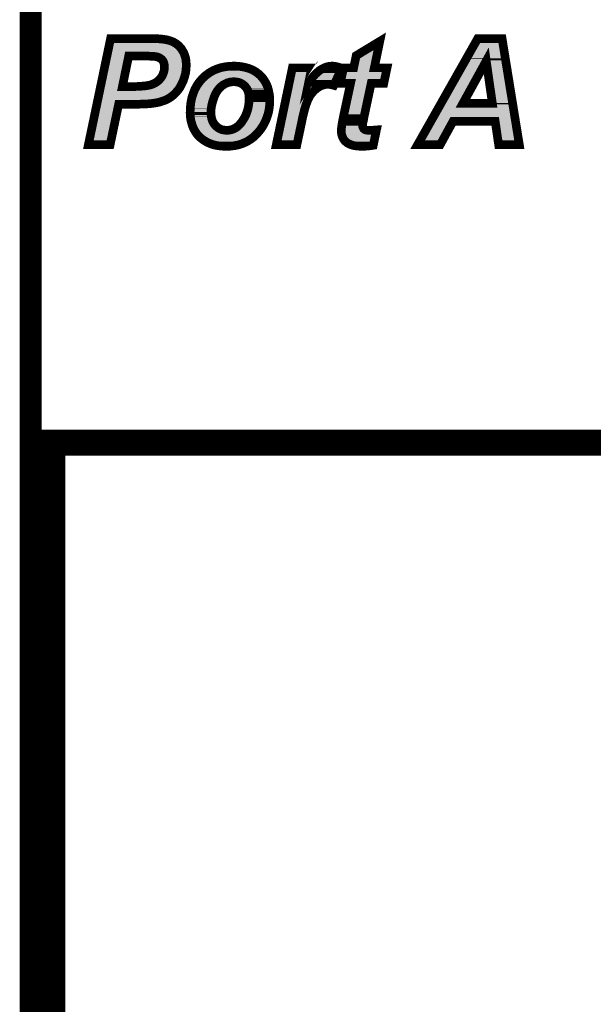
# Model space of a CAD drawing. Extents: x -6 to 133, y 0 to 120.
# Drawn here: x 0 to 7, y 34 to 45 of the extents above; entities that cross this region are included whole.
import ezdxf

# ---------------------------------------------------------------- set-up
doc = ezdxf.new("R2010")
doc.units = 0
doc.layers.add('PLATA_GBR', color=4, linetype='CONTINUOUS')
doc.layers.add('SHELLTOP_GBR', color=3, linetype='CONTINUOUS')

msp = doc.modelspace()

# ---------------------------------------------------------------- linework, layer by layer
at = {"layer": 'PLATA_GBR', "const_width": 0.254}
msp.add_lwpolyline([(0, 2.999994), (0, 116.99997)], dxfattribs=at)
at = {"layer": 'SHELLTOP_GBR'}
for points, const_width in [([(0.921004, 43.75437), (0.668986, 43.75437), (0.92578, 44.982004), (1.457376, 44.982004), (1.487374, 44.97959), (1.516176, 44.977176), (1.543812, 44.97357), (1.568984, 44.969964), (1.592986, 44.963968), (1.614576, 44.958), (1.634998, 44.950786), (1.654176, 44.94238), (1.67221, 44.931584), (1.688972, 44.920788), (1.704594, 44.908774), (1.71897, 44.895566), (1.733372, 44.879972), (1.74658, 44.8644), (1.757376, 44.846368), (1.76817, 44.828384), (1.777772, 44.809182), (1.784984, 44.788786), (1.792174, 44.76717), (1.796974, 44.74558), (1.800606, 44.721576), (1.801774, 44.698792), (1.802968, 44.67357), (1.800606, 44.627978), (1.794586, 44.582384), (1.782572, 44.536766), (1.766976, 44.492368), (1.747774, 44.451574), (1.727378, 44.41317), (1.703374, 44.380784), (1.678178, 44.351982), (1.651762, 44.32681), (1.624204, 44.30517), (1.595374, 44.287186), (1.56657, 44.271564), (1.54978, 44.265596), (1.532966, 44.259576), (1.514984, 44.253582), (1.495806, 44.247562), (1.474166, 44.242786), (1.452576, 44.237986), (1.428572, 44.23438), (1.403376, 44.230798), (1.386586, 44.228384), (1.367408, 44.227166), (1.344574, 44.225972), (1.318184, 44.224778), (1.28938, 44.223584), (1.255776, 44.222366), (1.019378, 44.222366), (0.921004, 43.75437)], 0.100076), ([(3.587368, 44.464782), (3.62458, 44.643574), (3.742182, 44.643574), (3.771012, 44.785178), (4.044568, 44.950786), (3.980968, 44.643574), (4.128566, 44.643574), (4.091382, 44.464782), (3.945, 44.464782), (3.865778, 44.092774), (3.860978, 44.068772), (3.857372, 44.047182), (3.853764, 44.029172), (3.850182, 44.013578), (3.84777, 44.00037), (3.846576, 43.989574), (3.845382, 43.982386), (3.845382, 43.977586), (3.846576, 43.964378), (3.850182, 43.952364), (3.854984, 43.942762), (3.863366, 43.93438), (3.872992, 43.927166), (3.887368, 43.922366), (3.905376, 43.919978), (3.926968, 43.918784), (3.937762, 43.918784), (3.945, 43.919978), (3.954576, 43.919978), (3.965372, 43.921172), (3.977386, 43.922366), (3.990594, 43.923584), (4.006164, 43.924778), (3.969004, 43.745962), (3.937762, 43.741162), (3.90657, 43.73758), (3.874186, 43.735168), (3.841776, 43.733974), (3.810584, 43.735168), (3.781806, 43.73758), (3.75539, 43.741162), (3.731388, 43.745962), (3.709796, 43.753176), (3.689376, 43.761584), (3.671366, 43.771184), (3.655772, 43.783174), (3.642564, 43.795188), (3.630574, 43.809564), (3.620974, 43.825186), (3.612566, 43.84078), (3.606572, 43.858764), (3.60177, 43.876772), (3.599384, 43.897168), (3.598164, 43.918784), (3.598164, 43.930774), (3.600576, 43.945176), (3.60299, 43.964378), (3.606572, 43.985968), (3.610178, 44.011164), (3.616198, 44.039968), (3.622168, 44.072378), (3.629406, 44.107176), (3.706164, 44.464782), (3.587368, 44.464782)], 0.100076), ([(5.381372, 44.025566), (4.8942, 44.025566), (4.74538, 43.75437), (4.483786, 43.75437), (5.178578, 44.982004), (5.461762, 44.982004), (5.660974, 43.75437), (5.420996, 43.75437), (5.381372, 44.025566)], 0.100076), ([(5.348986, 44.230798), (5.27817, 44.723964), (5.006976, 44.230798), (5.348986, 44.230798)], 0.100076), ([(1.062608, 44.426378), (1.187374, 44.426378), (1.231772, 44.427572), (1.271396, 44.429984), (1.306196, 44.432372), (1.337386, 44.43598), (1.364996, 44.44078), (1.38778, 44.44558), (1.405764, 44.451574), (1.438174, 44.466002), (1.465784, 44.483986), (1.49098, 44.505576), (1.511376, 44.531966), (1.520978, 44.545174), (1.528192, 44.5596), (1.53538, 44.575172), (1.54018, 44.589572), (1.54498, 44.605194), (1.547368, 44.620764), (1.54978, 44.6532), (1.548588, 44.67479), (1.54498, 44.693968), (1.538986, 44.710782), (1.530604, 44.726378), (1.519808, 44.739586), (1.5066, 44.75038), (1.492174, 44.760008), (1.475384, 44.76717), (1.464564, 44.770802), (1.451382, 44.773164), (1.435786, 44.775578), (1.417778, 44.776772), (1.396188, 44.777964), (1.372184, 44.779184), (1.345768, 44.780378), (1.135786, 44.780378), (1.062608, 44.426378)], 0.100076), ([(3.03177, 44.643574), (3.256178, 44.643574), (3.220212, 44.470778), (3.235782, 44.49478), (3.252596, 44.51637), (3.268168, 44.536766), (3.284982, 44.555968), (3.300604, 44.572808), (3.317368, 44.58838), (3.334182, 44.60278), (3.350972, 44.615988), (3.36898, 44.626784), (3.38577, 44.636386), (3.403778, 44.644768), (3.420568, 44.65198), (3.438576, 44.656782), (3.456584, 44.660362), (3.474592, 44.662776), (3.492576, 44.663996), (3.518966, 44.662776), (3.546602, 44.656782), (3.57538, 44.649568), (3.604184, 44.63758), (3.511804, 44.44078), (3.494964, 44.44558), (3.478174, 44.449188), (3.460166, 44.451574), (3.442208, 44.452794), (3.426588, 44.451574), (3.410966, 44.449188), (3.39537, 44.44558), (3.379774, 44.44078), (3.362986, 44.434786), (3.347364, 44.426378), (3.331768, 44.416776), (3.31498, 44.405982), (3.284982, 44.380784), (3.258566, 44.350762), (3.234564, 44.318378), (3.215386, 44.281166), (3.205784, 44.259576), (3.197378, 44.235574), (3.187776, 44.209208), (3.179368, 44.18038), (3.169792, 44.147994), (3.161412, 44.111976), (3.151784, 44.074766), (3.143376, 44.032804), (3.084576, 43.75437), (2.845766, 43.75437), (3.03177, 44.643574)], 0.100076), ([(1.847368, 44.123992), (1.84978, 44.183986), (1.855774, 44.240374), (1.86657, 44.294374), (1.882166, 44.344768), (1.901368, 44.392774), (1.92537, 44.437172), (1.954174, 44.47921), (1.986584, 44.517564), (2.022602, 44.551168), (2.062176, 44.581192), (2.102992, 44.606362), (2.147366, 44.626784), (2.195372, 44.643574), (2.244598, 44.654368), (2.29738, 44.661582), (2.352574, 44.663996), (2.40058, 44.662776), (2.446172, 44.656782), (2.488184, 44.648374), (2.527808, 44.636386), (2.564968, 44.621984), (2.599766, 44.60278), (2.630982, 44.581192), (2.659786, 44.555968), (2.686176, 44.527166), (2.707768, 44.497168), (2.72697, 44.463588), (2.742564, 44.428792), (2.75458, 44.390386), (2.763012, 44.350762), (2.76898, 44.308776), (2.770174, 44.264376), (2.767788, 44.21157), (2.761768, 44.159982), (2.750972, 44.110784), (2.735376, 44.062776), (2.716174, 44.017184), (2.692172, 43.972784), (2.664588, 43.930774), (2.632202, 43.8912), (2.614168, 43.871972), (2.596184, 43.853988), (2.576982, 43.837174), (2.55778, 43.822772), (2.53619, 43.808396), (2.515768, 43.795188), (2.49301, 43.783174), (2.470176, 43.773598), (2.447366, 43.763972), (2.423364, 43.755564), (2.398166, 43.749596), (2.372996, 43.743576), (2.34658, 43.739968), (2.31897, 43.736388), (2.291384, 43.733974), (2.262582, 43.733974), (2.23139, 43.735168), (2.201368, 43.73758), (2.172588, 43.741162), (2.143786, 43.745962), (2.1162, 43.753176), (2.089784, 43.761584), (2.064562, 43.772378), (2.039366, 43.784392), (2.016582, 43.7976), (1.994966, 43.811978), (1.974596, 43.827572), (1.955368, 43.844362), (1.937384, 43.863564), (1.921764, 43.882768), (1.907362, 43.904408), (1.895374, 43.925998), (1.88341, 43.95), (1.873784, 43.972784), (1.86657, 43.996762), (1.859408, 44.02201), (1.85458, 44.045962), (1.850974, 44.071184), (1.848612, 44.097576), (1.847368, 44.123992)], 0.100076), ([(2.531364, 44.294374), (2.53017, 44.315964), (2.527808, 44.335192), (2.524176, 44.354368), (2.519376, 44.371184), (2.512188, 44.387974), (2.503804, 44.403568), (2.49301, 44.417996), (2.482164, 44.431204), (2.469008, 44.443168), (2.45458, 44.453962), (2.440178, 44.46237), (2.424582, 44.469584), (2.407792, 44.475578), (2.390978, 44.47921), (2.372996, 44.481572), (2.353768, 44.482766), (2.334564, 44.481572), (2.315362, 44.47921), (2.29738, 44.475578), (2.280564, 44.470778), (2.263776, 44.463588), (2.247012, 44.455208), (2.23139, 44.44558), (2.215768, 44.434786), (2.186966, 44.40837), (2.173782, 44.392774), (2.161794, 44.375984), (2.151, 44.357976), (2.140204, 44.337604), (2.130578, 44.317184), (2.12217, 44.295568), (2.107768, 44.249976), (2.096974, 44.207964), (2.090978, 44.165978), (2.088566, 44.127572), (2.089784, 44.10357), (2.092172, 44.08198), (2.09578, 44.061584), (2.101774, 44.041188), (2.108962, 44.023178), (2.11737, 44.006388), (2.128164, 43.990768), (2.140204, 43.976366), (2.153412, 43.963208), (2.167764, 43.95117), (2.183384, 43.941568), (2.199004, 43.93438), (2.215768, 43.927166), (2.232584, 43.923584), (2.251786, 43.921172), (2.270964, 43.919978), (2.294966, 43.921172), (2.317776, 43.924778), (2.34061, 43.931968), (2.36098, 43.940374), (2.381376, 43.952364), (2.40058, 43.966764), (2.418588, 43.9848), (2.436572, 44.003976), (2.458212, 44.035168), (2.477388, 44.067604), (2.494178, 44.101182), (2.507386, 44.13598), (2.518182, 44.173166), (2.525396, 44.212764), (2.53017, 44.252388), (2.531364, 44.294374)], 0.100076), ([(0.249986, 9.49998), (12.349988, 9.49998), (12.349988, 40.29997), (0.249986, 40.29997), (0.249986, 9.49998)], 0.299974)]:
    msp.add_lwpolyline(points, dxfattribs=dict(at, const_width=const_width))
for points in [[(0.945206, 44.830416), (0.9462, 44.835176), (1.70861, 44.830416), (1.705756, 44.835176)], [(0.9462, 44.835176), (0.948626, 44.846768), (1.705756, 44.835176), (1.695936, 44.846768)], [(0.948626, 44.846768), (0.951416, 44.86011), (1.695936, 44.846768), (1.683586, 44.86011)], [(0.951416, 44.86011), (0.953578, 44.870442), (1.683586, 44.86011), (1.672346, 44.870442)], [(0.953578, 44.870442), (0.955542, 44.879836), (1.672346, 44.870442), (1.660132, 44.879836)], [(0.955542, 44.879836), (0.957474, 44.889068), (1.660132, 44.879836), (1.645826, 44.889068)], [(0.957474, 44.889068), (0.959308, 44.89784), (1.645826, 44.889068), (1.631168, 44.89784)], [(0.959308, 44.89784), (0.96065, 44.904248), (1.631168, 44.89784), (1.616534, 44.904248)], [(0.96065, 44.904248), (0.9619, 44.910224), (1.616534, 44.904248), (1.599586, 44.910224)], [(0.9619, 44.910224), (0.963026, 44.915608), (1.599586, 44.910224), (1.580134, 44.915608)], [(0.963026, 44.915608), (0.96411, 44.92079), (1.580134, 44.915608), (1.559318, 44.92079)], [(0.96411, 44.92079), (0.964778, 44.92399), (1.559318, 44.92079), (1.537106, 44.92399)], [(0.964778, 44.92399), (0.965496, 44.927416), (1.537106, 44.92399), (1.51085, 44.927416)], [(0.965496, 44.927416), (0.96598, 44.92973), (1.51085, 44.927416), (1.483182, 44.92973)], [(0.96598, 44.92973), (0.966448, 44.931964), (1.483182, 44.92973), (1.45537, 44.931964)], [(3.815664, 44.753708), (3.972294, 44.848544), (3.952666, 44.753708), (3.972294, 44.848544)], [(5.11829, 44.773874), (5.207758, 44.93196), (5.444848, 44.773874), (5.419192, 44.93196)], [(5.207758, 44.93196), (5.207762, 44.931964), (5.419192, 44.93196), (5.207762, 44.931964)], [(0.862804, 44.436496), (0.936856, 44.7905), (1.01361, 44.436496), (1.086788, 44.7905)], [(0.936856, 44.7905), (0.941216, 44.81135), (1.086788, 44.7905), (1.096484, 44.81135)], [(0.941216, 44.81135), (0.944158, 44.825406), (1.096484, 44.81135), (1.113936, 44.825406)], [(0.944158, 44.825406), (0.945204, 44.830412), (1.113936, 44.825406), (1.135772, 44.830412)], [(0.945204, 44.830412), (0.945206, 44.830416), (1.135772, 44.830412), (1.345766, 44.830416)], [(1.34798, 44.830366), (1.345766, 44.830416), (1.70864, 44.830366), (1.70861, 44.830416)], [(1.374724, 44.829146), (1.34798, 44.830366), (1.709372, 44.829146), (1.70864, 44.830366)], [(1.398956, 44.827926), (1.374724, 44.829146), (1.710104, 44.827926), (1.709372, 44.829146)], [(1.42108, 44.826708), (1.398956, 44.827926), (1.710834, 44.826708), (1.710104, 44.827926)], [(1.439062, 44.825516), (1.42108, 44.826708), (1.711548, 44.825516), (1.710834, 44.826708)], [(1.443444, 44.825028), (1.439062, 44.825516), (1.711842, 44.825028), (1.711548, 44.825516)], [(1.459004, 44.82262), (1.443444, 44.825028), (1.713284, 44.82262), (1.711842, 44.825028)], [(1.473354, 44.82006), (1.459004, 44.82262), (1.71482, 44.82006), (1.713284, 44.82262)], [(1.480474, 44.818254), (1.473354, 44.82006), (1.715902, 44.818254), (1.71482, 44.82006)], [(1.491254, 44.814638), (1.480474, 44.818254), (1.71807, 44.814638), (1.715902, 44.818254)], [(1.494986, 44.813208), (1.491254, 44.814638), (1.718928, 44.813208), (1.71807, 44.814638)], [(1.511792, 44.80604), (1.494986, 44.813208), (1.723226, 44.80604), (1.718928, 44.813208)], [(1.515076, 44.804272), (1.511792, 44.80604), (1.724284, 44.804272), (1.723226, 44.80604)], [(1.519922, 44.801662), (1.515076, 44.804272), (1.725588, 44.801662), (1.724284, 44.804272)], [(1.534432, 44.791982), (1.519922, 44.801662), (1.73042, 44.791982), (1.725588, 44.801662)], [(1.537652, 44.789582), (1.534432, 44.791982), (1.731616, 44.789582), (1.73042, 44.791982)], [(1.53827, 44.78912), (1.537652, 44.789582), (1.73178, 44.78912), (1.731616, 44.789582)], [(1.551476, 44.778328), (1.53827, 44.78912), (1.735604, 44.778328), (1.73178, 44.78912)], [(1.557262, 44.772542), (1.551476, 44.778328), (1.737652, 44.772542), (1.735604, 44.778328)], [(1.558524, 44.77128), (1.557262, 44.772542), (1.738074, 44.77128), (1.737652, 44.772542)], [(1.569336, 44.758054), (1.558524, 44.77128), (1.742476, 44.758054), (1.738074, 44.77128)], [(1.572184, 44.753798), (1.569336, 44.758054), (1.743892, 44.753798), (1.742476, 44.758054)], [(1.574678, 44.750068), (1.572184, 44.753798), (1.74472, 44.750068), (1.743892, 44.753798)], [(1.582022, 44.736404), (1.574678, 44.750068), (1.747744, 44.736404), (1.74472, 44.750068)], [(1.583054, 44.734482), (1.582022, 44.736404), (1.748038, 44.734482), (1.747744, 44.736404)], [(1.586124, 44.727604), (1.583054, 44.734482), (1.749088, 44.727604), (1.748038, 44.734482)], [(1.590058, 44.716568), (1.586124, 44.727604), (1.75077, 44.716568), (1.749088, 44.727604)], [(3.795304, 44.653734), (3.815664, 44.753708), (3.931976, 44.653734), (3.952666, 44.753708)], [(4.824568, 44.254888), (5.103676, 44.748054), (4.96313, 44.254888), (5.234324, 44.748054)], [(5.103676, 44.748054), (5.10915, 44.757724), (5.234324, 44.748054), (5.24125, 44.757724)], [(5.10915, 44.757724), (5.11636, 44.770464), (5.24125, 44.757724), (5.259698, 44.770464)], [(5.11636, 44.770464), (5.11829, 44.773874), (5.259698, 44.770464), (5.281832, 44.773874)], [(5.303224, 44.767278), (5.281832, 44.773874), (5.445918, 44.767278), (5.444848, 44.773874)], [(5.31962, 44.75198), (5.303224, 44.767278), (5.4484, 44.75198), (5.445918, 44.767278)], [(5.327698, 44.731082), (5.31962, 44.75198), (5.451792, 44.731082), (5.4484, 44.75198)], [(5.398514, 44.237928), (5.327698, 44.731082), (5.531822, 44.237928), (5.451792, 44.731082)], [(1.592116, 44.710794), (1.590058, 44.716568), (1.751062, 44.710794), (1.75077, 44.716568)], [(1.594152, 44.703222), (1.592116, 44.710794), (1.751446, 44.703222), (1.751062, 44.710794)], [(1.59543, 44.69643), (1.594152, 44.703222), (1.751788, 44.69643), (1.751446, 44.703222)], [(1.594432, 44.597588), (1.596812, 44.613102), (1.746118, 44.597588), (1.74817, 44.613102)], [(1.597758, 44.684056), (1.59543, 44.69643), (1.752382, 44.684056), (1.751788, 44.69643)], [(1.596812, 44.613102), (1.59728, 44.617058), (1.74817, 44.613102), (1.748692, 44.617058)], [(1.59728, 44.617058), (1.598434, 44.632576), (1.748692, 44.617058), (1.750746, 44.632576)], [(1.59855, 44.677558), (1.597758, 44.684056), (1.752694, 44.677558), (1.752382, 44.684056)], [(1.598434, 44.632576), (1.599694, 44.649506), (1.750746, 44.632576), (1.751624, 44.649506)], [(1.598766, 44.673672), (1.59855, 44.677558), (1.75288, 44.673672), (1.752694, 44.677558)], [(1.599742, 44.655998), (1.598766, 44.673672), (1.751962, 44.655998), (1.75288, 44.673672)], [(1.599694, 44.649506), (1.59982, 44.6532), (1.751624, 44.649506), (1.751816, 44.6532)], [(1.59982, 44.6532), (1.599742, 44.655998), (1.751816, 44.6532), (1.751962, 44.655998)], [(2.25336, 44.605072), (2.27029, 44.607384), (2.449532, 44.605072), (2.437948, 44.607384)], [(2.27029, 44.607384), (2.301856, 44.611694), (2.437948, 44.607384), (2.405192, 44.611694)], [(2.301856, 44.611694), (2.327462, 44.612814), (2.405192, 44.611694), (2.396678, 44.612814)], [(2.327462, 44.612814), (2.353024, 44.613932), (2.396678, 44.612814), (2.353024, 44.613932)], [(3.43698, 44.60456), (3.449902, 44.608014), (3.533418, 44.60456), (3.53504, 44.608014)], [(3.449902, 44.608014), (3.450262, 44.608086), (3.53504, 44.608014), (3.535074, 44.608086)], [(3.450262, 44.608086), (3.464834, 44.610988), (3.535074, 44.608086), (3.521692, 44.610988)], [(3.464834, 44.610988), (3.479594, 44.612964), (3.521692, 44.610988), (3.512578, 44.612964)], [(3.479594, 44.612964), (3.480008, 44.612992), (3.512578, 44.612964), (3.512448, 44.612992)], [(3.480008, 44.612992), (3.49314, 44.61388), (3.512448, 44.612992), (3.49314, 44.61388)], [(3.742212, 44.59356), (3.764712, 44.611946), (3.98093, 44.59356), (3.94222, 44.611946)], [(3.764712, 44.611946), (3.764822, 44.612036), (3.94222, 44.611946), (3.942142, 44.612036)], [(3.764822, 44.612036), (3.791166, 44.63356), (3.942142, 44.612036), (3.936896, 44.63356)], [(3.791166, 44.63356), (3.791212, 44.633638), (3.936896, 44.63356), (3.936876, 44.633638)], [(3.791212, 44.633638), (3.795304, 44.653734), (3.936876, 44.633638), (3.931976, 44.653734)], [(1.530578, 44.474968), (1.55094, 44.501314), (1.703498, 44.474968), (1.715892, 44.501314)], [(1.55094, 44.501314), (1.558256, 44.51138), (1.715892, 44.501314), (1.720628, 44.51138)], [(1.558256, 44.51138), (1.561448, 44.51577), (1.720628, 44.51138), (1.722168, 44.51577)], [(1.561448, 44.51577), (1.565738, 44.522808), (1.722168, 44.51577), (1.724638, 44.522808)], [(1.565738, 44.522808), (1.572946, 44.537224), (1.724638, 44.522808), (1.7297, 44.537224)], [(1.572946, 44.537224), (1.573606, 44.53857), (1.7297, 44.537224), (1.730172, 44.53857)], [(1.573606, 44.53857), (1.579554, 44.55145), (1.730172, 44.53857), (1.734694, 44.55145)], [(1.579554, 44.55145), (1.580826, 44.554204), (1.734694, 44.55145), (1.735418, 44.554204)], [(1.580826, 44.554204), (1.582856, 44.559358), (1.735418, 44.554204), (1.736774, 44.559358)], [(1.582856, 44.559358), (1.587652, 44.573748), (1.736774, 44.559358), (1.740562, 44.573748)], [(1.587652, 44.573748), (1.588008, 44.574866), (1.740562, 44.573748), (1.740856, 44.574866)], [(1.588008, 44.574866), (1.592812, 44.590506), (1.740856, 44.574866), (1.744974, 44.590506)], [(1.592812, 44.590506), (1.593172, 44.592084), (1.744974, 44.590506), (1.74539, 44.592084)], [(1.593172, 44.592084), (1.594432, 44.597588), (1.74539, 44.592084), (1.746118, 44.597588)], [(2.028438, 44.488178), (2.03876, 44.497812), (2.20513, 44.488178), (2.220764, 44.497812)], [(2.03876, 44.497812), (2.041088, 44.499986), (2.220764, 44.497812), (2.22468, 44.499986)], [(2.041088, 44.499986), (2.050058, 44.508358), (2.22468, 44.499986), (2.241426, 44.508358)], [(2.050058, 44.508358), (2.051396, 44.509608), (2.241426, 44.508358), (2.24411, 44.509608)], [(2.051396, 44.509608), (2.054856, 44.512836), (2.24411, 44.509608), (2.25165, 44.512836)], [(2.054856, 44.512836), (2.06007, 44.516792), (2.25165, 44.512836), (2.260894, 44.516792)], [(2.06007, 44.516792), (2.062826, 44.518882), (2.260894, 44.516792), (2.26682, 44.518882)], [(2.062826, 44.518882), (2.069178, 44.5237), (2.26682, 44.518882), (2.283692, 44.5237)], [(2.069178, 44.5237), (2.070402, 44.524628), (2.283692, 44.5237), (2.287482, 44.524628)], [(2.070402, 44.524628), (2.075196, 44.528264), (2.287482, 44.524628), (2.30549, 44.528264)], [(2.075196, 44.528264), (2.075992, 44.528868), (2.30549, 44.528264), (2.309228, 44.528868)], [(2.075992, 44.528868), (2.079106, 44.53123), (2.309228, 44.528868), (2.328466, 44.53123)], [(2.079106, 44.53123), (2.079472, 44.531508), (2.328466, 44.53123), (2.33148, 44.531508)], [(2.079472, 44.531508), (2.081046, 44.532702), (2.33148, 44.531508), (2.35067, 44.532702)], [(2.081046, 44.532702), (2.090484, 44.53986), (2.61041, 44.532702), (2.60224, 44.53986)], [(2.090484, 44.53986), (2.093422, 44.541672), (2.60224, 44.53986), (2.60017, 44.541672)], [(2.093422, 44.541672), (2.123486, 44.560208), (2.60017, 44.541672), (2.573338, 44.560208)], [(2.123486, 44.560208), (2.126652, 44.56216), (2.573338, 44.560208), (2.5698, 44.56216)], [(2.126652, 44.56216), (2.157932, 44.57655), (2.5698, 44.56216), (2.543718, 44.57655)], [(2.157932, 44.57655), (2.16615, 44.58033), (2.543718, 44.57655), (2.533968, 44.58033)], [(2.16615, 44.58033), (2.191052, 44.589044), (2.533968, 44.58033), (2.511486, 44.589044)], [(2.191052, 44.589044), (2.209028, 44.595334), (2.511486, 44.589044), (2.490718, 44.595334)], [(2.209028, 44.595334), (2.229286, 44.599784), (2.490718, 44.595334), (2.476022, 44.599784)], [(2.229286, 44.599784), (2.25336, 44.605072), (2.476022, 44.599784), (2.449532, 44.605072)], [(2.376078, 44.531508), (2.356864, 44.532702), (2.611774, 44.531508), (2.61041, 44.532702)], [(2.379544, 44.531174), (2.376078, 44.531508), (2.612154, 44.531174), (2.611774, 44.531508)], [(2.397458, 44.528826), (2.379544, 44.531174), (2.614834, 44.528826), (2.612154, 44.531174)], [(2.401518, 44.528136), (2.397458, 44.528826), (2.615622, 44.528136), (2.614834, 44.528826)], [(2.41838, 44.524494), (2.401518, 44.528136), (2.61978, 44.524494), (2.615622, 44.528136)], [(2.424588, 44.522702), (2.41838, 44.524494), (2.621826, 44.522702), (2.61978, 44.524494)], [(2.431792, 44.52013), (2.424588, 44.522702), (2.62476, 44.52013), (2.621826, 44.522702)], [(2.441404, 44.516698), (2.431792, 44.52013), (2.627906, 44.516698), (2.62476, 44.52013)], [(2.445552, 44.515012), (2.441404, 44.516698), (2.62945, 44.515012), (2.627906, 44.516698)], [(2.461144, 44.507804), (2.445552, 44.515012), (2.636056, 44.507804), (2.62945, 44.515012)], [(2.465396, 44.505578), (2.461144, 44.507804), (2.638094, 44.505578), (2.636056, 44.507804)], [(2.479824, 44.497156), (2.465396, 44.505578), (2.645812, 44.497156), (2.638094, 44.505578)], [(2.482246, 44.495548), (2.479824, 44.497156), (2.647284, 44.495548), (2.645812, 44.497156)], [(2.484562, 44.49401), (2.482246, 44.495548), (2.648392, 44.49401), (2.647284, 44.495548)], [(2.49898, 44.483222), (2.484562, 44.49401), (2.656158, 44.483222), (2.648392, 44.49401)], [(3.048898, 44.481008), (3.072438, 44.593536), (3.171226, 44.481008), (3.194656, 44.593536)], [(3.294086, 44.48828), (3.298396, 44.493926), (3.363986, 44.48828), (3.382402, 44.493926)], [(3.298396, 44.493926), (3.301782, 44.49836), (3.382402, 44.493926), (3.401538, 44.49836)], [(3.301782, 44.49836), (3.304034, 44.501308), (3.401538, 44.49836), (3.42087, 44.501308)], [(3.304034, 44.501308), (3.305294, 44.502958), (3.42087, 44.501308), (3.441958, 44.502958)], [(3.305294, 44.502958), (3.306922, 44.50509), (3.48571, 44.502958), (3.48671, 44.50509)], [(3.306922, 44.50509), (3.322148, 44.52247), (3.48671, 44.50509), (3.494872, 44.52247)], [(3.322148, 44.52247), (3.336022, 44.53741), (3.494872, 44.52247), (3.501886, 44.53741)], [(3.336022, 44.53741), (3.350648, 44.551), (3.501886, 44.53741), (3.508268, 44.551)], [(3.350648, 44.551), (3.365944, 44.564104), (3.508268, 44.551), (3.51442, 44.564104)], [(3.365944, 44.564104), (3.3794, 44.5747), (3.51442, 44.564104), (3.519396, 44.5747)], [(3.3794, 44.5747), (3.394272, 44.583598), (3.519396, 44.5747), (3.523574, 44.583598)], [(3.394272, 44.583598), (3.40881, 44.591922), (3.523574, 44.583598), (3.527484, 44.591922)], [(3.40881, 44.591922), (3.424268, 44.599114), (3.527484, 44.591922), (3.53086, 44.599114)], [(3.424268, 44.599114), (3.43698, 44.60456), (3.53086, 44.599114), (3.533418, 44.60456)], [(3.465174, 44.501382), (3.441958, 44.502958), (3.48497, 44.501382), (3.48571, 44.502958)], [(3.483814, 44.49892), (3.465174, 44.501382), (3.483814, 44.49892), (3.48497, 44.501382)], [(3.648892, 44.51482), (3.665272, 44.593532), (4.050686, 44.51482), (4.067052, 44.593532)], [(3.665272, 44.593532), (3.665274, 44.593536), (4.067052, 44.593532), (3.981004, 44.593536)], [(3.706182, 44.514808), (3.70613, 44.51482), (3.945008, 44.514808), (3.945046, 44.51482)], [(3.706208, 44.514796), (3.706182, 44.514808), (3.94497, 44.514796), (3.945008, 44.514808)], [(3.745016, 44.496258), (3.706208, 44.514796), (3.92207, 44.496258), (3.94497, 44.514796)], [(3.742136, 44.593536), (3.742174, 44.593548), (3.981004, 44.593536), (3.980954, 44.593548)], [(3.742174, 44.593548), (3.742212, 44.59356), (3.980954, 44.593548), (3.98093, 44.59356)], [(3.745092, 44.496168), (3.745016, 44.496258), (3.92196, 44.496168), (3.92207, 44.496258)], [(3.750084, 44.475226), (3.745092, 44.496168), (3.896092, 44.475226), (3.92196, 44.496168)], [(0.85022, 44.37634), (0.850464, 44.377506), (1.06261, 44.37634), (1.05191, 44.377506)], [(0.850464, 44.377506), (0.852466, 44.387072), (1.05191, 44.377506), (1.031638, 44.387072)], [(0.852466, 44.387072), (0.856116, 44.404526), (1.031638, 44.387072), (1.017582, 44.404526)], [(0.856116, 44.404526), (0.860682, 44.426354), (1.017582, 44.404526), (1.012576, 44.426354)], [(0.860682, 44.426354), (0.862804, 44.436496), (1.012576, 44.426354), (1.01361, 44.436496)], [(1.18739, 44.37634), (1.233124, 44.37756), (1.63122, 44.37634), (1.6325, 44.37756)], [(1.233124, 44.37756), (1.234812, 44.377636), (1.6325, 44.37756), (1.632578, 44.377636)], [(1.234812, 44.377636), (1.274444, 44.380048), (1.632578, 44.377636), (1.635108, 44.380048)], [(1.274444, 44.380048), (1.30963, 44.382464), (1.635108, 44.380048), (1.637642, 44.382464)], [(1.30963, 44.382464), (1.311886, 44.38266), (1.637642, 44.382464), (1.637846, 44.38266)], [(1.311886, 44.38266), (1.34315, 44.386272), (1.637846, 44.38266), (1.641634, 44.386272)], [(1.34315, 44.386272), (1.345586, 44.386626), (1.641634, 44.386272), (1.642006, 44.386626)], [(1.345586, 44.386626), (1.345904, 44.386672), (1.642006, 44.386626), (1.642046, 44.386672)], [(1.345904, 44.386672), (1.373556, 44.391478), (1.642046, 44.386672), (1.64625, 44.391478)], [(1.373556, 44.391478), (1.375228, 44.391792), (1.64625, 44.391478), (1.646524, 44.391792)], [(1.375228, 44.391792), (1.398088, 44.396608), (1.646524, 44.391792), (1.650738, 44.396608)], [(1.398088, 44.396608), (1.403576, 44.398102), (1.650738, 44.396608), (1.652046, 44.398102)], [(1.403576, 44.398102), (1.421546, 44.404088), (1.652046, 44.398102), (1.657282, 44.404088)], [(1.421546, 44.404088), (1.426108, 44.405854), (1.657282, 44.404088), (1.658828, 44.405854)], [(1.426108, 44.405854), (1.440362, 44.4122), (1.658828, 44.405854), (1.66438, 44.4122)], [(1.440362, 44.4122), (1.458502, 44.420276), (1.66438, 44.4122), (1.670364, 44.420276)], [(1.458502, 44.420276), (1.465446, 44.424044), (1.670364, 44.420276), (1.673156, 44.424044)], [(1.465446, 44.424044), (1.48991, 44.439982), (1.673156, 44.424044), (1.68497, 44.439982)], [(1.48991, 44.439982), (1.493114, 44.442068), (1.68497, 44.439982), (1.686078, 44.442068)], [(1.493114, 44.442068), (1.498334, 44.445976), (1.686078, 44.442068), (1.688154, 44.445976)], [(1.498334, 44.445976), (1.523558, 44.467594), (1.688154, 44.445976), (1.69964, 44.467594)], [(1.523558, 44.467594), (1.52963, 44.473974), (1.69964, 44.467594), (1.703032, 44.473974)], [(1.52963, 44.473974), (1.530578, 44.474968), (1.703032, 44.473974), (1.703498, 44.474968)], [(1.94676, 44.371516), (1.95211, 44.381412), (2.101542, 44.371516), (2.106788, 44.381412)], [(1.95211, 44.381412), (1.953318, 44.383646), (2.106788, 44.381412), (2.108036, 44.383646)], [(1.953318, 44.383646), (1.963116, 44.401768), (2.108036, 44.383646), (2.1189, 44.401768)], [(1.963116, 44.401768), (1.964908, 44.405082), (2.1189, 44.401768), (2.121086, 44.405082)], [(1.964908, 44.405082), (1.968122, 44.411026), (2.121086, 44.405082), (2.12533, 44.411026)], [(1.968122, 44.411026), (1.975536, 44.421854), (2.12533, 44.411026), (2.133066, 44.421854)], [(1.975536, 44.421854), (1.977756, 44.425094), (2.133066, 44.421854), (2.135568, 44.425094)], [(1.977756, 44.425094), (1.988428, 44.44068), (2.135568, 44.425094), (2.148766, 44.44068)], [(1.988428, 44.44068), (1.991558, 44.44525), (2.148766, 44.44068), (2.153132, 44.44525)], [(1.991558, 44.44525), (1.99403, 44.448858), (2.153132, 44.44525), (2.157066, 44.448858)], [(1.99403, 44.448858), (2.0133, 44.471658), (2.157066, 44.448858), (2.181928, 44.471658)], [(2.0133, 44.471658), (2.016924, 44.475946), (2.181928, 44.471658), (2.187302, 44.475946)], [(2.016924, 44.475946), (2.022872, 44.482982), (2.187302, 44.475946), (2.197482, 44.482982)], [(2.022872, 44.482982), (2.0269, 44.486742), (2.197482, 44.482982), (2.202924, 44.486742)], [(2.0269, 44.486742), (2.028438, 44.488178), (2.202924, 44.486742), (2.20513, 44.488178)], [(2.502692, 44.480172), (2.49898, 44.483222), (2.658354, 44.480172), (2.656158, 44.483222)], [(2.513788, 44.470064), (2.502692, 44.480172), (2.665628, 44.470064), (2.658354, 44.480172)], [(2.515828, 44.468204), (2.513788, 44.470064), (2.666692, 44.468204), (2.665628, 44.470064)], [(2.520818, 44.462962), (2.515828, 44.468204), (2.66969, 44.462962), (2.666692, 44.468204)], [(2.531608, 44.449822), (2.520818, 44.462962), (2.677204, 44.449822), (2.66969, 44.462962)], [(2.533044, 44.447998), (2.531608, 44.449822), (2.678246, 44.447998), (2.677204, 44.449822)], [(2.538378, 44.44087), (2.533044, 44.447998), (2.682322, 44.44087), (2.678246, 44.447998)], [(2.54384, 44.433568), (2.538378, 44.44087), (2.685592, 44.433568), (2.682322, 44.44087)], [(2.547886, 44.427244), (2.54384, 44.433568), (2.688422, 44.427244), (2.685592, 44.433568)], [(2.556242, 44.411702), (2.547886, 44.427244), (2.695378, 44.411702), (2.688422, 44.427244)], [(2.556558, 44.411048), (2.556242, 44.411702), (2.69567, 44.411048), (2.695378, 44.411702)], [(2.558192, 44.407646), (2.556558, 44.411048), (2.696736, 44.407646), (2.69567, 44.411048)], [(2.565382, 44.39085), (2.558192, 44.407646), (2.70199, 44.39085), (2.696736, 44.407646)], [(2.567476, 44.384944), (2.565382, 44.39085), (2.703838, 44.384944), (2.70199, 44.39085)], [(2.569554, 44.377672), (2.567476, 44.384944), (2.706112, 44.377672), (2.703838, 44.384944)], [(2.57229, 44.368084), (2.569554, 44.377672), (2.708156, 44.368084), (2.706112, 44.377672)], [(3.020432, 44.344926), (3.028236, 44.382234), (3.191948, 44.344926), (3.219604, 44.382234)], [(3.028236, 44.382234), (3.03544, 44.416678), (3.219604, 44.382234), (3.249908, 44.416678)], [(3.03544, 44.416678), (3.037084, 44.42453), (3.249908, 44.416678), (3.259258, 44.42453)], [(3.037084, 44.42453), (3.037096, 44.424592), (3.201268, 44.42453), (3.201116, 44.424592)], [(3.037096, 44.424592), (3.04888, 44.480922), (3.201116, 44.424592), (3.171238, 44.480922)], [(3.04888, 44.480922), (3.048898, 44.481008), (3.171238, 44.480922), (3.171226, 44.481008)], [(3.201268, 44.42453), (3.262148, 44.44353), (3.259258, 44.42453), (3.281888, 44.44353)], [(3.262148, 44.44353), (3.262222, 44.443586), (3.281888, 44.44353), (3.281954, 44.443586)], [(3.262222, 44.443586), (3.264002, 44.446332), (3.281954, 44.443586), (3.285226, 44.446332)], [(3.264002, 44.446332), (3.272486, 44.459408), (3.285226, 44.446332), (3.305544, 44.459408)], [(3.272486, 44.459408), (3.276606, 44.465758), (3.305544, 44.459408), (3.315888, 44.465758)], [(3.276606, 44.465758), (3.279736, 44.469784), (3.315888, 44.465758), (3.322448, 44.469784)], [(3.279736, 44.469784), (3.288176, 44.480634), (3.322448, 44.469784), (3.342596, 44.480634)], [(3.288176, 44.480634), (3.292068, 44.485636), (3.342596, 44.480634), (3.356588, 44.485636)], [(3.292068, 44.485636), (3.294086, 44.48828), (3.356588, 44.485636), (3.363986, 44.48828)], [(3.67974, 44.103188), (3.75508, 44.454266), (3.816832, 44.103188), (3.891598, 44.454266)], [(3.750104, 44.475148), (3.750084, 44.475226), (3.896046, 44.475148), (3.896092, 44.475226)], [(3.75508, 44.454266), (3.750104, 44.475148), (3.891598, 44.454266), (3.896046, 44.475148)], [(0.82017, 44.232684), (0.828474, 44.27238), (0.970446, 44.232684), (1.019348, 44.27238)], [(0.828474, 44.27238), (0.82848, 44.272404), (1.019348, 44.27238), (1.019424, 44.272404)], [(0.82848, 44.272404), (0.828724, 44.273572), (1.254812, 44.272404), (1.287424, 44.273572)], [(0.828724, 44.273572), (0.828974, 44.274766), (1.287424, 44.273572), (1.3161, 44.274766)], [(0.828974, 44.274766), (0.829218, 44.275934), (1.3161, 44.274766), (1.341958, 44.275934)], [(0.829218, 44.275934), (0.829468, 44.277128), (1.341958, 44.275934), (1.364488, 44.277128)], [(0.829468, 44.277128), (0.82969, 44.278196), (1.364488, 44.277128), (1.381464, 44.278196)], [(0.82969, 44.278196), (0.830886, 44.28391), (1.381464, 44.278196), (1.42141, 44.28391)], [(0.830886, 44.28391), (0.831578, 44.287216), (1.42141, 44.28391), (1.44341, 44.287216)], [(0.831578, 44.287216), (0.832506, 44.291656), (1.44341, 44.287216), (1.46337, 44.291656)], [(0.832506, 44.291656), (0.833404, 44.29595), (1.46337, 44.291656), (1.482882, 44.29595)], [(0.833404, 44.29595), (0.834496, 44.301164), (1.482882, 44.29595), (1.499478, 44.301164)], [(0.834496, 44.301164), (0.83569, 44.306876), (1.499478, 44.301164), (1.51662, 44.306876)], [(0.83569, 44.306876), (0.837894, 44.317414), (1.51662, 44.306876), (1.54612, 44.317414)], [(0.837894, 44.317414), (0.840618, 44.330436), (1.54612, 44.317414), (1.57017, 44.330436)], [(0.840618, 44.330436), (0.843916, 44.346202), (1.57017, 44.330436), (1.59544, 44.346202)], [(0.843916, 44.346202), (0.847784, 44.364692), (1.59544, 44.346202), (1.619008, 44.364692)], [(0.847784, 44.364692), (0.85022, 44.37634), (1.619008, 44.364692), (1.63122, 44.37634)], [(1.911202, 44.262406), (1.91173, 44.265036), (2.0593, 44.262406), (2.060042, 44.265036)], [(1.91173, 44.265036), (1.915136, 44.28204), (2.060042, 44.265036), (2.065412, 44.28204)], [(1.915136, 44.28204), (1.92399, 44.310636), (2.065412, 44.28204), (2.074446, 44.310636)], [(1.92399, 44.310636), (1.924922, 44.313646), (2.074446, 44.310636), (2.075514, 44.313646)], [(1.924922, 44.313646), (1.929386, 44.328056), (2.075514, 44.313646), (2.081118, 44.328056)], [(1.929386, 44.328056), (1.932286, 44.335314), (2.081118, 44.328056), (2.083942, 44.335314)], [(1.932286, 44.335314), (1.933566, 44.338514), (2.083942, 44.335314), (2.085312, 44.338514)], [(1.933566, 44.338514), (1.941724, 44.35892), (2.085312, 44.338514), (2.094932, 44.35892)], [(1.941724, 44.35892), (1.942566, 44.361028), (2.094932, 44.35892), (2.095984, 44.361028)], [(1.942566, 44.361028), (1.94676, 44.371516), (2.095984, 44.361028), (2.101542, 44.371516)], [(2.573348, 44.363702), (2.57229, 44.368084), (2.70909, 44.363702), (2.708156, 44.368084)], [(2.576986, 44.344488), (2.573348, 44.363702), (2.713186, 44.344488), (2.70909, 44.363702)], [(2.57736, 44.341996), (2.576986, 44.344488), (2.713716, 44.341996), (2.713186, 44.344488)], [(2.57746, 44.34132), (2.57736, 44.341996), (2.713814, 44.34132), (2.713716, 44.341996)], [(2.579828, 44.322056), (2.57746, 44.34132), (2.716554, 44.322056), (2.713814, 44.34132)], [(2.580132, 44.318734), (2.579828, 44.322056), (2.717028, 44.318734), (2.716554, 44.322056)], [(2.580918, 44.304574), (2.580132, 44.318734), (2.719042, 44.304574), (2.717028, 44.318734)], [(2.580182, 44.250962), (2.580574, 44.264808), (2.719482, 44.250962), (2.720112, 44.264808)], [(2.580574, 44.264808), (2.581376, 44.292952), (2.720112, 44.264808), (2.719356, 44.292952)], [(2.581326, 44.29717), (2.580918, 44.304574), (2.719242, 44.29717), (2.719042, 44.304574)], [(2.581402, 44.294374), (2.581326, 44.29717), (2.719318, 44.294374), (2.719242, 44.29717)], [(2.581376, 44.292952), (2.581402, 44.294374), (2.719356, 44.292952), (2.719318, 44.294374)], [(3.001074, 44.252388), (3.006442, 44.278052), (3.15026, 44.252388), (3.15923, 44.278052)], [(3.006442, 44.278052), (3.011616, 44.302782), (3.15923, 44.278052), (3.170238, 44.302782)], [(3.011616, 44.302782), (3.020432, 44.344926), (3.170238, 44.302782), (3.191948, 44.344926)], [(0.730584, 43.804408), (0.820154, 44.232606), (0.880386, 43.804408), (0.9704, 44.232606)], [(0.820154, 44.232606), (0.82017, 44.232684), (0.9704, 44.232606), (0.970446, 44.232684)], [(1.897718, 44.130686), (1.899264, 44.169092), (2.03863, 44.130686), (2.04104, 44.169092)], [(1.899264, 44.169092), (1.899426, 44.173124), (2.04104, 44.169092), (2.041456, 44.173124)], [(1.899426, 44.173124), (1.899716, 44.180328), (2.041456, 44.173124), (2.042484, 44.180328)], [(1.899716, 44.180328), (1.903394, 44.215034), (2.042484, 44.180328), (2.04744, 44.215034)], [(1.903394, 44.215034), (1.90396, 44.220392), (2.04744, 44.215034), (2.048506, 44.220392)], [(1.90396, 44.220392), (1.90528, 44.23283), (2.048506, 44.220392), (2.0517, 44.23283)], [(1.90528, 44.23283), (1.911202, 44.262406), (2.0517, 44.23283), (2.0593, 44.262406)], [(2.55598, 44.123886), (2.56623, 44.159194), (2.702608, 44.123886), (2.710364, 44.159194)], [(2.56623, 44.159194), (2.56741, 44.164216), (2.710364, 44.159194), (2.711468, 44.164216)], [(2.56741, 44.164216), (2.568154, 44.168308), (2.711468, 44.164216), (2.712368, 44.168308)], [(2.568154, 44.168308), (2.574618, 44.203788), (2.712368, 44.168308), (2.716498, 44.203788)], [(2.574618, 44.203788), (2.575068, 44.206708), (2.716498, 44.203788), (2.716838, 44.206708)], [(2.575068, 44.206708), (2.576142, 44.215618), (2.716838, 44.206708), (2.717876, 44.215618)], [(2.576142, 44.215618), (2.579852, 44.246388), (2.717876, 44.215618), (2.719274, 44.246388)], [(2.579852, 44.246388), (2.580182, 44.250962), (2.719274, 44.246388), (2.719482, 44.250962)], [(2.974206, 44.123952), (2.981908, 44.16077), (3.112836, 44.123952), (3.12138, 44.16077)], [(2.981908, 44.16077), (2.98898, 44.194578), (3.12138, 44.16077), (3.131388, 44.194578)], [(2.98898, 44.194578), (2.995304, 44.224802), (3.131388, 44.194578), (3.140202, 44.224802)], [(2.995304, 44.224802), (3.001074, 44.252388), (3.140202, 44.224802), (3.15026, 44.252388)], [(4.723102, 44.075604), (4.782616, 44.18076), (5.558166, 44.075604), (5.5411, 44.18076)], [(4.782616, 44.18076), (4.783276, 44.181926), (5.006978, 44.18076), (4.996276, 44.181926)], [(4.783276, 44.181926), (4.78869, 44.191492), (4.996276, 44.181926), (4.976006, 44.191492)], [(4.78869, 44.191492), (4.798568, 44.208946), (4.976006, 44.191492), (4.961948, 44.208946)], [(4.798568, 44.208946), (4.810932, 44.230794), (4.961948, 44.208946), (4.95694, 44.230794)], [(4.810932, 44.230794), (4.824568, 44.254888), (4.95694, 44.230794), (4.96313, 44.254888)], [(5.006978, 44.18076), (5.349, 44.180764), (5.5411, 44.18076), (5.5411, 44.180764)], [(5.349, 44.180764), (5.370836, 44.18577), (5.5411, 44.180764), (5.540288, 44.18577)], [(5.370836, 44.18577), (5.38829, 44.199828), (5.540288, 44.18577), (5.538006, 44.199828)], [(5.38829, 44.199828), (5.397858, 44.220098), (5.538006, 44.199828), (5.534716, 44.220098)], [(5.397858, 44.220098), (5.399024, 44.230798), (5.534716, 44.220098), (5.53298, 44.230798)], [(5.399024, 44.230798), (5.398514, 44.237928), (5.53298, 44.230798), (5.531822, 44.237928)], [(1.897456, 44.124144), (1.897492, 44.125056), (2.03865, 44.124144), (2.038604, 44.125056)], [(1.898544, 44.101064), (1.897456, 44.124144), (2.039796, 44.101064), (2.03865, 44.124144)], [(1.897492, 44.125056), (1.897592, 44.127572), (2.038604, 44.125056), (2.038528, 44.127572)], [(1.897592, 44.127572), (1.897718, 44.130686), (2.038528, 44.127572), (2.03863, 44.130686)], [(1.898548, 44.10097), (1.898544, 44.101064), (2.039806, 44.10097), (2.039796, 44.101064)], [(1.898806, 44.098082), (1.898548, 44.10097), (2.04005, 44.098082), (2.039806, 44.10097)], [(1.900686, 44.07695), (1.898806, 44.098082), (2.042386, 44.07695), (2.04005, 44.098082)], [(1.900762, 44.076424), (1.900686, 44.07695), (2.042444, 44.076424), (2.042386, 44.07695)], [(1.90121, 44.073298), (1.900762, 44.076424), (2.042892, 44.073298), (2.042444, 44.076424)], [(1.903906, 44.054482), (1.90121, 44.073298), (2.04622, 44.054482), (2.042892, 44.073298)], [(1.904236, 44.05285), (1.903906, 44.054482), (2.046508, 44.05285), (2.04622, 44.054482)], [(1.905318, 44.04748), (1.904236, 44.05285), (2.047776, 44.04748), (2.046508, 44.05285)], [(1.908072, 44.033806), (1.905318, 44.04748), (2.051794, 44.033806), (2.047776, 44.04748)], [(2.501242, 44.009642), (2.518508, 44.038842), (2.655216, 44.009642), (2.67101, 44.038842)], [(2.518508, 44.038842), (2.520476, 44.042168), (2.67101, 44.038842), (2.67241, 44.042168)], [(2.520476, 44.042168), (2.522132, 44.045204), (2.67241, 44.042168), (2.673688, 44.045204)], [(2.522132, 44.045204), (2.538922, 44.07878), (2.673688, 44.045204), (2.687826, 44.07878)], [(2.538922, 44.07878), (2.539556, 44.080224), (2.687826, 44.07878), (2.688436, 44.080224)], [(2.539556, 44.080224), (2.540964, 44.083426), (2.688436, 44.080224), (2.689474, 44.083426)], [(2.540964, 44.083426), (2.55418, 44.11824), (2.689474, 44.083426), (2.700774, 44.11824)], [(2.55418, 44.11824), (2.555448, 44.12205), (2.700774, 44.11824), (2.702012, 44.12205)], [(2.555448, 44.12205), (2.55598, 44.123886), (2.702012, 44.12205), (2.702608, 44.123886)], [(2.907364, 43.804408), (2.957266, 44.042964), (3.044008, 43.804408), (3.09438, 44.042964)], [(2.957266, 44.042964), (2.966262, 44.085974), (3.09438, 44.042964), (3.102994, 44.085974)], [(2.966262, 44.085974), (2.974206, 44.123952), (3.102994, 44.085974), (3.112836, 44.123952)], [(3.665302, 44.030322), (3.667006, 44.039584), (3.80269, 44.030322), (3.804826, 44.039584)], [(3.667006, 44.039584), (3.670072, 44.056244), (3.804826, 44.039584), (3.808144, 44.056244)], [(3.670072, 44.056244), (3.67127, 44.062744), (3.808144, 44.056244), (3.809232, 44.062744)], [(3.67127, 44.062744), (3.674406, 44.077788), (3.809232, 44.062744), (3.811752, 44.077788)], [(3.674406, 44.077788), (3.678378, 44.096838), (3.811752, 44.077788), (3.815562, 44.096838)], [(3.678378, 44.096838), (3.67974, 44.103188), (3.815562, 44.096838), (3.816832, 44.103188)], [(4.56962, 43.804408), (4.70839, 44.049606), (4.715764, 43.804408), (4.850312, 44.049606)], [(4.70839, 44.049606), (4.708418, 44.049658), (4.850312, 44.049606), (4.850358, 44.049658)], [(4.708418, 44.049658), (4.723094, 44.07559), (4.850358, 44.049658), (4.894176, 44.07559)], [(4.723094, 44.07559), (4.723102, 44.075604), (4.894176, 44.07559), (4.894236, 44.075604)], [(5.381406, 44.075574), (5.381322, 44.075604), (5.55817, 44.075574), (5.558166, 44.075604)], [(5.430846, 44.03283), (5.381406, 44.075574), (5.565106, 44.03283), (5.55817, 44.075574)], [(1.90997, 44.027128), (1.908072, 44.033806), (2.053756, 44.027128), (2.051794, 44.033806)], [(1.911254, 44.0226), (1.90997, 44.027128), (2.055308, 44.0226), (2.053756, 44.027128)], [(1.914614, 44.010766), (1.911254, 44.0226), (2.060034, 44.010766), (2.055308, 44.0226)], [(1.916456, 44.004644), (1.914614, 44.010766), (2.062476, 44.004644), (2.060034, 44.010766)], [(1.917618, 44.000778), (1.916456, 44.004644), (2.064232, 44.000778), (2.062476, 44.004644)], [(1.920926, 43.989778), (1.917618, 44.000778), (2.06974, 43.989778), (2.064232, 44.000778)], [(1.923364, 43.984004), (1.920926, 43.989778), (2.07263, 43.984004), (2.06974, 43.989778)], [(1.92592, 43.977946), (1.923364, 43.984004), (2.076194, 43.977946), (2.07263, 43.984004)], [(1.928912, 43.970856), (1.92592, 43.977946), (2.081094, 43.970856), (2.076194, 43.977946)], [(1.933172, 43.962312), (1.928912, 43.970856), (2.086998, 43.962312), (2.081094, 43.970856)], [(1.935, 43.958642), (1.933172, 43.962312), (2.089802, 43.958642), (2.086998, 43.962312)], [(1.939642, 43.949326), (1.935, 43.958642), (2.097592, 43.949326), (2.089802, 43.958642)], [(1.942466, 43.944252), (1.939642, 43.949326), (2.101832, 43.944252), (2.097592, 43.949326)], [(1.944326, 43.94091), (1.942466, 43.944252), (2.104896, 43.94091), (2.101832, 43.944252)], [(1.950134, 43.93047), (1.944326, 43.94091), (2.115376, 43.93047), (2.104896, 43.94091)], [(1.951938, 43.92776), (1.950134, 43.93047), (2.118096, 43.92776), (2.115376, 43.93047)], [(1.953846, 43.924892), (1.951938, 43.92776), (2.121244, 43.924892), (2.118096, 43.92776)], [(1.961868, 43.912834), (1.953846, 43.924892), (2.135616, 43.912834), (2.121244, 43.924892)], [(2.411402, 43.912334), (2.42719, 43.924176), (2.583424, 43.912334), (2.594546, 43.924176)], [(2.42719, 43.924176), (2.430614, 43.926744), (2.594546, 43.924176), (2.596644, 43.926744)], [(2.430614, 43.926744), (2.435988, 43.93141), (2.596644, 43.926744), (2.60046, 43.93141)], [(2.435988, 43.93141), (2.453996, 43.949442), (2.60046, 43.93141), (2.615202, 43.949442)], [(2.453996, 43.949442), (2.455082, 43.950554), (2.615202, 43.949442), (2.616112, 43.950554)], [(2.455082, 43.950554), (2.464366, 43.960454), (2.616112, 43.950554), (2.624206, 43.960454)], [(2.464366, 43.960454), (2.473086, 43.969752), (2.624206, 43.960454), (2.630312, 43.969752)], [(2.473086, 43.969752), (2.477702, 43.97546), (2.630312, 43.969752), (2.63406, 43.97546)], [(2.477702, 43.97546), (2.49368, 43.998494), (2.63406, 43.97546), (2.649188, 43.998494)], [(2.49368, 43.998494), (2.499336, 44.006644), (2.649188, 43.998494), (2.653594, 44.006644)], [(2.499336, 44.006644), (2.501242, 44.009642), (2.653594, 44.006644), (2.655216, 44.009642)], [(3.648202, 43.926598), (3.64942, 43.933864), (3.807124, 43.926598), (3.803492, 43.933864)], [(3.648202, 43.920182), (3.648202, 43.926598), (3.81033, 43.920182), (3.807124, 43.926598)], [(3.64942, 43.933864), (3.650102, 43.937918), (3.803492, 43.933864), (3.802276, 43.937918)], [(3.650102, 43.937918), (3.652228, 43.954832), (3.802276, 43.937918), (3.797198, 43.954832)], [(3.652228, 43.954832), (3.652526, 43.9572), (3.797198, 43.954832), (3.796984, 43.9572)], [(3.652526, 43.9572), (3.65553, 43.975336), (3.796984, 43.9572), (3.795344, 43.975336)], [(3.65553, 43.975336), (3.656034, 43.978374), (3.795344, 43.975336), (3.795344, 43.978374)], [(3.656034, 43.978374), (3.657198, 43.986526), (3.795344, 43.978374), (3.795344, 43.986526)], [(3.657198, 43.986526), (3.658614, 43.99645), (3.795344, 43.986526), (3.796996, 43.99645)], [(3.658614, 43.99645), (3.659476, 44.002476), (3.796996, 43.99645), (3.797666, 44.002476)], [(3.659476, 44.002476), (3.660554, 44.007636), (3.797666, 44.002476), (3.798242, 44.007636)], [(3.660554, 44.007636), (3.663912, 44.023686), (3.798242, 44.007636), (3.80116, 44.023686)], [(3.663912, 44.023686), (3.665302, 44.030322), (3.80116, 44.023686), (3.80269, 44.030322)], [(5.430884, 44.032756), (5.430846, 44.03283), (5.565118, 44.032756), (5.565106, 44.03283)], [(5.464252, 43.804412), (5.430884, 44.032756), (5.602174, 43.804412), (5.565118, 44.032756)], [(1.962094, 43.912494), (1.961868, 43.912834), (2.136088, 43.912494), (2.135616, 43.912834)], [(1.965278, 43.908576), (1.962094, 43.912494), (2.14151, 43.908576), (2.136088, 43.912494)], [(1.973136, 43.898902), (1.965278, 43.908576), (2.157248, 43.898902), (2.14151, 43.908576)], [(1.9751, 43.896484), (1.973136, 43.898902), (2.161746, 43.896484), (2.157248, 43.898902)], [(1.975458, 43.896102), (1.9751, 43.896484), (2.162456, 43.896102), (2.161746, 43.896484)], [(1.982194, 43.888914), (1.975458, 43.896102), (2.178076, 43.888914), (2.162456, 43.896102)], [(1.98267, 43.888406), (1.982194, 43.888914), (2.179218, 43.888406), (2.178076, 43.888914)], [(1.98944, 43.881182), (1.98267, 43.888406), (2.196012, 43.881182), (2.179218, 43.888406)], [(1.990174, 43.880398), (1.98944, 43.881182), (2.198486, 43.880398), (2.196012, 43.881182)], [(1.992678, 43.878214), (1.990174, 43.880398), (2.205372, 43.878214), (2.198486, 43.880398)], [(1.996782, 43.874634), (1.992678, 43.878214), (2.222194, 43.874634), (2.205372, 43.878214)], [(1.997588, 43.873932), (1.996782, 43.874634), (2.226324, 43.873932), (2.222194, 43.874634)], [(2.000358, 43.871516), (1.997588, 43.873932), (2.245542, 43.871516), (2.226324, 43.873932)], [(2.000678, 43.871236), (2.000358, 43.871516), (2.248706, 43.871236), (2.245542, 43.871516)], [(2.002046, 43.870042), (2.000678, 43.871236), (2.267852, 43.870042), (2.248706, 43.871236)], [(2.002104, 43.869992), (2.002046, 43.870042), (2.273446, 43.869992), (2.267852, 43.870042)], [(2.006276, 43.866352), (2.002104, 43.869992), (2.532488, 43.866352), (2.537342, 43.869992)], [(2.009814, 43.86364), (2.006276, 43.866352), (2.528874, 43.86364), (2.532488, 43.866352)], [(2.024062, 43.852716), (2.009814, 43.86364), (2.512466, 43.852716), (2.528874, 43.86364)], [(2.027806, 43.85023), (2.024062, 43.852716), (2.508732, 43.85023), (2.512466, 43.852716)], [(2.042996, 43.840138), (2.027806, 43.85023), (2.493136, 43.840138), (2.508732, 43.85023)], [(2.046004, 43.838394), (2.042996, 43.840138), (2.490442, 43.838394), (2.493136, 43.840138)], [(2.062752, 43.82868), (2.046004, 43.838394), (2.472032, 43.82868), (2.490442, 43.838394)], [(2.06323, 43.828452), (2.062752, 43.82868), (2.4716, 43.828452), (2.472032, 43.82868)], [(2.08144, 43.81975), (2.06323, 43.828452), (2.45082, 43.81975), (2.4716, 43.828452)], [(2.085214, 43.817946), (2.08144, 43.81975), (2.446544, 43.817946), (2.45082, 43.81975)], [(2.102244, 43.81067), (2.085214, 43.817946), (2.4293, 43.81067), (2.446544, 43.817946)], [(2.10729, 43.808514), (2.102244, 43.81067), (2.423156, 43.808514), (2.4293, 43.81067)], [(2.122612, 43.803646), (2.10729, 43.808514), (2.40929, 43.803646), (2.423156, 43.808514)], [(2.273446, 43.869992), (2.297452, 43.871184), (2.537342, 43.869992), (2.53893, 43.871184)], [(2.297452, 43.871184), (2.302802, 43.871746), (2.53893, 43.871184), (2.53968, 43.871746)], [(2.302802, 43.871746), (2.325602, 43.875352), (2.53968, 43.871746), (2.544488, 43.875352)], [(2.325602, 43.875352), (2.328628, 43.876066), (2.544488, 43.875352), (2.54544, 43.876066)], [(2.328628, 43.876066), (2.332794, 43.877048), (2.54544, 43.876066), (2.54656, 43.877048)], [(2.332794, 43.877048), (2.35562, 43.884232), (2.54656, 43.877048), (2.554766, 43.884232)], [(2.35562, 43.884232), (2.359644, 43.8857), (2.554766, 43.884232), (2.556442, 43.8857)], [(2.359644, 43.8857), (2.371376, 43.89054), (2.556442, 43.8857), (2.561972, 43.89054)], [(2.371376, 43.89054), (2.380046, 43.894116), (2.561972, 43.89054), (2.565548, 43.894116)], [(2.380046, 43.894116), (2.386302, 43.897228), (2.565548, 43.894116), (2.56866, 43.897228)], [(2.386302, 43.897228), (2.402472, 43.906736), (2.56866, 43.897228), (2.578168, 43.906736)], [(2.402472, 43.906736), (2.406742, 43.909246), (2.578168, 43.906736), (2.580524, 43.909246)], [(2.406742, 43.909246), (2.411402, 43.912334), (2.580524, 43.909246), (2.583424, 43.912334)], [(3.648596, 43.913138), (3.648202, 43.920182), (3.81385, 43.913138), (3.81033, 43.920182)], [(3.649242, 43.90154), (3.648596, 43.913138), (3.825444, 43.90154), (3.81385, 43.913138)], [(3.649836, 43.89649), (3.649242, 43.90154), (3.830492, 43.89649), (3.825444, 43.90154)], [(3.65105, 43.886154), (3.649836, 43.89649), (3.844282, 43.886154), (3.830492, 43.89649)], [(3.652088, 43.882274), (3.65105, 43.886154), (3.849458, 43.882274), (3.844282, 43.886154)], [(3.65446, 43.873394), (3.652088, 43.882274), (3.876074, 43.873394), (3.849458, 43.882274)], [(3.654524, 43.87315), (3.65446, 43.873394), (3.87791, 43.87315), (3.876074, 43.873394)], [(3.655536, 43.87012), (3.654524, 43.87315), (3.900702, 43.87012), (3.87791, 43.87315)], [(3.655994, 43.868746), (3.655536, 43.87012), (3.925558, 43.868746), (3.900702, 43.87012)], [(3.658674, 43.860706), (3.655994, 43.868746), (3.941744, 43.860706), (3.943414, 43.868746)], [(3.66433, 43.850226), (3.658674, 43.860706), (3.939566, 43.850226), (3.941744, 43.860706)], [(3.67133, 43.838828), (3.66433, 43.850226), (3.937198, 43.838828), (3.939566, 43.850226)], [(3.67879, 43.829878), (3.67133, 43.838828), (3.935338, 43.829878), (3.937198, 43.838828)], [(3.68792, 43.821586), (3.67879, 43.829878), (3.933614, 43.821586), (3.935338, 43.829878)], [(3.698596, 43.813356), (3.68792, 43.821586), (3.931904, 43.813356), (3.933614, 43.821586)], [(3.71075, 43.806902), (3.698596, 43.813356), (3.930562, 43.806902), (3.931904, 43.813356)], [(3.72729, 43.80008), (3.71075, 43.806902), (3.929144, 43.80008), (3.930562, 43.806902)], [(3.941844, 43.868746), (3.943468, 43.869), (3.943414, 43.868746), (3.943468, 43.869)], [(2.130138, 43.801254), (2.122612, 43.803646), (2.399178, 43.801254), (2.40929, 43.803646)], [(2.141514, 43.798286), (2.130138, 43.801254), (2.386634, 43.798286), (2.399178, 43.801254)], [(2.154254, 43.794962), (2.141514, 43.798286), (2.37271, 43.794962), (2.386634, 43.798286)], [(2.167038, 43.792828), (2.154254, 43.794962), (2.363774, 43.792828), (2.37271, 43.794962)], [(2.17981, 43.790696), (2.167038, 43.792828), (2.34818, 43.790696), (2.363774, 43.792828)], [(2.188966, 43.78955), (2.17981, 43.790696), (2.339798, 43.78955), (2.34818, 43.790696)], [(2.206446, 43.787362), (2.188966, 43.78955), (2.322946, 43.787362), (2.339798, 43.78955)], [(2.221634, 43.786148), (2.206446, 43.787362), (2.313598, 43.786148), (2.322946, 43.787362)], [(2.234394, 43.785128), (2.221634, 43.786148), (2.30195, 43.785128), (2.313598, 43.786148)], [(2.263546, 43.784012), (2.234394, 43.785128), (2.289206, 43.784012), (2.30195, 43.785128)], [(3.74431, 43.794396), (3.72729, 43.80008), (3.927964, 43.794396), (3.929144, 43.80008)], [(3.763682, 43.79054), (3.74431, 43.794396), (3.927162, 43.79054), (3.927964, 43.794396)], [(3.765362, 43.790312), (3.763682, 43.79054), (3.927116, 43.790312), (3.927162, 43.79054)], [(3.786702, 43.787414), (3.765362, 43.790312), (3.901806, 43.787414), (3.927116, 43.790312)], [(3.787246, 43.78734), (3.786702, 43.787414), (3.90082, 43.78734), (3.901806, 43.787414)], [(3.81364, 43.78513), (3.787246, 43.78734), (3.871382, 43.78513), (3.90082, 43.78734)], [(3.813662, 43.785128), (3.81364, 43.78513), (3.871326, 43.785128), (3.871382, 43.78513)], [(3.84182, 43.784038), (3.813662, 43.785128), (3.84182, 43.784038), (3.871326, 43.785128)]]:
    msp.add_solid(points, dxfattribs=at)

doc.saveas('drawing.dxf')
